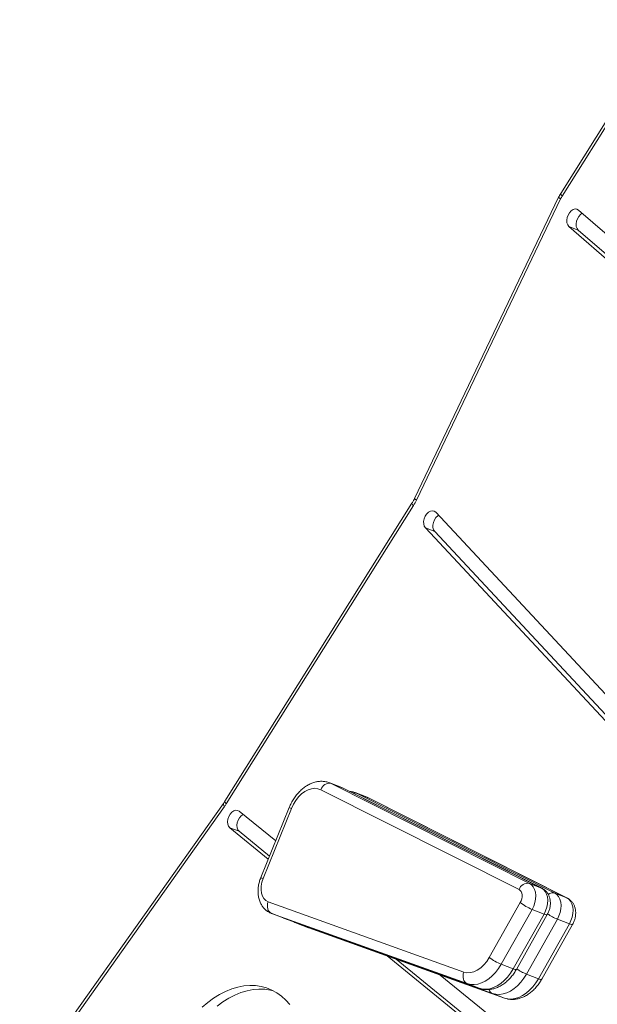
# Model space of a CAD drawing. Units: millimetres. Extents: x -9613 to 22639, y -7020 to 2916.
# Drawn here: x 16698 to 16998, y -6086 to -5575 of the extents above; entities that cross this region are included whole.
import ezdxf

# ---------------------------------------------------------------- set-up
doc = ezdxf.new("R2010")
doc.units = ezdxf.units.MM

msp = doc.modelspace()

# ---------------------------------------------------------------- linework, layer by layer
at = {"color": 7, "linetype": 'Continuous', "lineweight": 15}
for p, q in [((17064.11, -5530.09), (16979.35, -5665.11)), ((17064.88, -5531.41), (16980.12, -5666.43)), ((16978.28, -5667.05), (16903.33, -5823.59)), ((16979.33, -5667.87), (16904.37, -5824.41)), ((17012.52, -5694.41), (16988.6, -5673.67)), ((16983.63, -5682.17), (17008.44, -5703.68)), ((16988.48, -5684.05), (16983.63, -5682.17)), ((16988.48, -5684.05), (17009.18, -5702)), ((16902.02, -5825.97), (16804.72, -5980.96)), ((16902.79, -5827.29), (16805.49, -5982.28)), ((17197.06, -6133.73), (16914.35, -5830.75)), ((16908.99, -5838.88), (17191.7, -6141.86)), ((16913.84, -5840.75), (16908.99, -5838.88)), ((16913.84, -5840.75), (17195.05, -6142.12)), ((16865.53, -5973.77), (16859.29, -5971.36)), ((16860.09, -5971.72), (16963.16, -6023.64)), ((16860.09, -5971.72), (16866.33, -5974.13)), ((16957.69, -6026.87), (16854.62, -5974.95)), ((16866.57, -5974.24), (16865.64, -5973.83)), ((16969.4, -6026.05), (16866.33, -5974.13)), ((16969.64, -6026.16), (16866.57, -5974.24)), ((16878.69, -5978.87), (16872.45, -5976.45)), ((16873.25, -5976.81), (16976.32, -6028.73)), ((16873.25, -5976.81), (16879.49, -5979.22)), ((16804.01, -5982.02), (16698.04, -6131.25)), ((16804.72, -5980.96), (16804.01, -5982.02)), ((16879.73, -5979.33), (16878.8, -5978.93)), ((16982.56, -6031.14), (16879.49, -5979.22)), ((16982.8, -6031.25), (16879.73, -5979.33)), ((16804.62, -5983.58), (16698.65, -6132.8)), ((16831.16, -6001.55), (16812.18, -5986.1)), ((16838.21, -5984.17), (16823.41, -6020.62)), ((16839.38, -5984.71), (16824.58, -6021.16)), ((16807.33, -5994.7), (16827.33, -6010.98)), ((16812.18, -5996.57), (16807.33, -5994.7)), ((16812.18, -5996.57), (16827.96, -6009.42)), ((16963.16, -6023.64), (16969.4, -6026.05)), ((16827.23, -6033.17), (16928.99, -6069.68)), ((16976.32, -6028.73), (16982.56, -6031.14)), ((16942.25, -6062.15), (16958.35, -6033.62)), ((16964.48, -6037.13), (16948.38, -6065.66)), ((16964.48, -6037.13), (16970.72, -6039.54)), ((16828.79, -6039.14), (16835.02, -6041.55)), ((16828.94, -6039.19), (16828.79, -6039.14)), ((16930.7, -6075.7), (16828.94, -6039.19)), ((16828.94, -6039.19), (16835.18, -6041.61)), ((16835.02, -6041.55), (16835.18, -6041.61)), ((16835.18, -6041.61), (16936.94, -6078.12)), ((16835.24, -6041.63), (16937, -6078.14)), ((16954.62, -6068.07), (16970.72, -6039.54)), ((16956.3, -6068.36), (16972.41, -6039.83)), ((16977.65, -6042.22), (16961.54, -6070.75)), ((16977.65, -6042.22), (16983.88, -6044.63)), ((16841.95, -6044.23), (16848.18, -6046.64)), ((16842.11, -6044.29), (16841.95, -6044.23)), ((16943.87, -6080.8), (16842.11, -6044.29)), ((16842.11, -6044.29), (16848.34, -6046.7)), ((16848.18, -6046.64), (16848.34, -6046.7)), ((16848.34, -6046.7), (16950.1, -6083.21)), ((16848.4, -6046.72), (16950.17, -6083.23)), ((16967.78, -6073.17), (16983.88, -6044.63)), ((16969.47, -6073.45), (16985.57, -6044.92)), ((16889.18, -6061.35), (16996.99, -6149.14)), ((16893.73, -6062.99), (16997.87, -6147.79)), ((16948.38, -6065.66), (16954.62, -6068.07)), ((17002.67, -6141.22), (16916.74, -6071.24)), ((16961.54, -6070.75), (16967.78, -6073.17)), ((16930.7, -6075.7), (16936.94, -6078.12)), ((16943.87, -6080.8), (16950.1, -6083.21))]:
    msp.add_line(p, q, dxfattribs=at)
at = {"color": 8, "linetype": 'Continuous', "lineweight": 15}
for p, q in [((16859.36, -5971.39), (16860.09, -5971.72)), ((16866.33, -5974.13), (16865.53, -5973.77)), ((16866.33, -5974.13), (16866.57, -5974.24)), ((16872.53, -5976.48), (16873.25, -5976.81)), ((16879.49, -5979.22), (16878.69, -5978.87)), ((16879.49, -5979.22), (16879.73, -5979.33)), ((16969.4, -6026.05), (16969.64, -6026.16)), ((16982.56, -6031.14), (16982.8, -6031.25))]:
    msp.add_line(p, q, dxfattribs=at)
at = {"color": 8, "linetype": 'Continuous', "lineweight": 15, "flags": 128}
for points in [[(16979.35, -5665.11), (16979.32, -5665.29), (16979.43, -5665.59), (16979.7, -5665.97), (16980.12, -5666.43)], [(16902.02, -5825.97), (16901.98, -5826.15), (16902.1, -5826.45), (16902.37, -5826.84), (16902.79, -5827.29)], [(16804.01, -5982.02), (16803.94, -5982.26), (16804.01, -5982.62), (16804.24, -5983.06), (16804.62, -5983.58)], [(16804.72, -5980.96), (16804.68, -5981.14), (16804.79, -5981.44), (16805.07, -5981.83), (16805.49, -5982.28)], [(16970.72, -6039.54), (16971.34, -6039.76), (16971.84, -6039.89), (16972.2, -6039.92), (16972.39, -6039.85), (16972.41, -6039.83)], [(16842.11, -6044.29), (16841.46, -6043.94), (16841.29, -6043.8)], [(16983.88, -6044.63), (16984.51, -6044.85), (16985.01, -6044.98), (16985.36, -6045.01), (16985.55, -6044.95), (16985.57, -6044.92)], [(16954.62, -6068.07), (16955.24, -6068.29), (16955.74, -6068.42), (16956.09, -6068.45), (16956.29, -6068.38), (16956.3, -6068.36)], [(16967.78, -6073.17), (16968.4, -6073.39), (16968.9, -6073.51), (16969.26, -6073.54), (16969.45, -6073.48), (16969.47, -6073.45)]]:
    msp.add_lwpolyline(points, dxfattribs=at)
at = {"color": 7, "linetype": 'Continuous', "lineweight": 15, "flags": 128}
for points in [[(16988.6, -5673.67), (16987.77, -5673.2), (16986.8, -5673.12), (16985.77, -5673.42), (16984.77, -5674.09), (16983.88, -5675.07), (16983.18, -5676.28), (16982.71, -5677.62), (16982.52, -5678.99), (16982.61, -5680.27), (16983, -5681.36), (16983.63, -5682.17)], [(16990.53, -5675.34), (16989.62, -5675.97), (16988.73, -5676.95), (16988.03, -5678.16), (16987.56, -5679.5), (16987.37, -5680.87), (16987.46, -5682.15), (16987.85, -5683.23), (16988.48, -5684.05)], [(16914.35, -5830.75), (16913.56, -5830.18), (16912.62, -5830), (16911.6, -5830.2), (16910.59, -5830.77), (16909.66, -5831.67), (16908.9, -5832.83), (16908.36, -5834.15), (16908.09, -5835.52), (16908.11, -5836.83), (16908.42, -5837.98), (16908.99, -5838.88)], [(16915.86, -5832.36), (16915.44, -5832.65), (16914.51, -5833.55), (16913.75, -5834.71), (16913.21, -5836.02), (16912.94, -5837.4), (16912.96, -5838.71), (16913.27, -5839.86), (16913.84, -5840.75)], [(16854.62, -5974.95), (16853.1, -5974.4), (16851.46, -5974.22), (16849.75, -5974.42), (16848.01, -5974.98), (16846.29, -5975.9), (16844.62, -5977.15), (16843.06, -5978.7), (16841.64, -5980.51), (16840.4, -5982.53), (16839.38, -5984.71)], [(16812.18, -5986.1), (16811.33, -5985.66), (16810.35, -5985.6), (16809.33, -5985.94), (16808.34, -5986.63), (16807.46, -5987.63), (16806.77, -5988.86), (16806.32, -5990.21), (16806.15, -5991.57), (16806.27, -5992.84), (16806.67, -5993.91), (16807.33, -5994.7)], [(16814.25, -5987.78), (16814.18, -5987.82), (16813.19, -5988.51), (16812.31, -5989.51), (16811.62, -5990.73), (16811.17, -5992.08), (16811, -5993.45), (16811.12, -5994.72), (16811.52, -5995.79), (16812.18, -5996.57)], [(16824.58, -6021.16), (16823.95, -6023.07), (16823.6, -6025.01), (16823.54, -6026.9), (16823.76, -6028.66), (16824.27, -6030.23), (16825.04, -6031.53), (16826.04, -6032.53), (16827.23, -6033.17)], [(16958.35, -6033.62), (16958.81, -6032.65), (16959.12, -6031.63), (16959.28, -6030.59), (16959.27, -6029.6), (16959.09, -6028.7), (16958.76, -6027.91), (16958.29, -6027.3), (16957.69, -6026.87)], [(16963.16, -6023.64), (16964.23, -6024.38), (16965.11, -6025.42), (16965.77, -6026.74), (16966.19, -6028.27), (16966.36, -6029.97), (16966.26, -6031.77), (16965.91, -6033.61), (16965.31, -6035.41), (16964.48, -6037.13)], [(16970.72, -6039.54), (16971.54, -6037.83), (16972.15, -6036.02), (16972.5, -6034.18), (16972.6, -6032.38), (16972.43, -6030.68), (16972.01, -6029.15), (16971.34, -6027.83), (16970.46, -6026.79), (16969.4, -6026.05)], [(16828.94, -6039.19), (16828.3, -6038.84), (16827.75, -6038.32), (16827.31, -6037.66), (16827.01, -6036.87), (16826.84, -6036), (16826.82, -6035.06), (16826.96, -6034.11), (16827.23, -6033.17)], [(16976.32, -6028.73), (16977.39, -6029.47), (16978.27, -6030.52), (16978.93, -6031.83), (16979.36, -6033.36), (16979.52, -6035.06), (16979.43, -6036.86), (16979.07, -6038.7), (16978.47, -6040.51), (16977.65, -6042.22)], [(16983.88, -6044.63), (16984.71, -6042.92), (16985.31, -6041.11), (16985.66, -6039.28), (16985.76, -6037.47), (16985.59, -6035.78), (16985.17, -6034.24), (16984.51, -6032.93), (16983.62, -6031.88), (16982.56, -6031.14)], [(16928.99, -6069.68), (16930.64, -6070.05), (16932.39, -6070.01), (16934.2, -6069.58), (16936, -6068.75), (16937.76, -6067.55), (16939.41, -6066.03), (16940.93, -6064.21), (16942.25, -6062.15)], [(16948.38, -6065.66), (16946.99, -6067.88), (16945.43, -6069.9), (16943.73, -6071.7), (16941.93, -6073.22), (16940.05, -6074.46), (16938.13, -6075.38), (16936.2, -6075.98), (16934.29, -6076.23), (16932.45, -6076.14), (16930.7, -6075.7)], [(16936.94, -6078.12), (16938.69, -6078.55), (16940.53, -6078.64), (16942.43, -6078.39), (16944.36, -6077.8), (16946.28, -6076.87), (16948.16, -6075.64), (16949.97, -6074.11), (16951.67, -6072.32), (16953.22, -6070.29), (16954.62, -6068.07)], [(16930.7, -6075.7), (16930.06, -6075.35), (16929.51, -6074.83), (16929.08, -6074.17), (16928.77, -6073.38), (16928.6, -6072.51), (16928.59, -6071.57), (16928.72, -6070.62), (16928.99, -6069.68)], [(16961.54, -6070.75), (16960.15, -6072.97), (16958.59, -6075), (16956.9, -6076.79), (16955.09, -6078.32), (16953.21, -6079.56), (16951.29, -6080.48), (16949.36, -6081.07), (16947.46, -6081.32), (16945.62, -6081.23), (16943.87, -6080.8)], [(16950.1, -6083.21), (16951.85, -6083.65), (16953.69, -6083.74), (16955.59, -6083.49), (16957.52, -6082.89), (16959.45, -6081.97), (16961.33, -6080.73), (16963.13, -6079.2), (16964.83, -6077.41), (16966.39, -6075.39), (16967.78, -6073.17)], [(16834.14, -6082.22), (16831.72, -6080.47), (16829.15, -6079.05), (16826.43, -6077.95), (16823.6, -6077.18), (16820.66, -6076.76), (16817.63, -6076.68), (16814.55, -6076.95), (16811.42, -6077.55), (16808.27, -6078.5), (16805.12, -6079.77), (16801.98, -6081.37), (16798.89, -6083.28), (16795.86, -6085.49), (16792.91, -6087.99)], [(16829.84, -6079.39), (16828.45, -6079.06), (16825.51, -6078.64), (16822.48, -6078.56), (16819.4, -6078.82), (16816.27, -6079.43), (16813.12, -6080.37), (16809.97, -6081.65), (16806.83, -6083.25), (16803.74, -6085.16), (16800.71, -6087.37)], [(16838.44, -6086.61), (16836.38, -6084.27), (16834.14, -6082.22)]]:
    msp.add_lwpolyline(points, dxfattribs=at)
at = {"color": 8, "linetype": 'Continuous', "lineweight": 15}
for centre, radius, start, end in [((16980.12, -5665.77), 2.24, 214.6842, 249.1887), ((16905.17, -5822.32), 2.24, 214.6842, 249.1887), ((16872.17, -5979.75), 3.13, 69.8286, 103.1949), ((16842.6, -5976.19), 9.1, 241.1467, 249.2565), ((16827.81, -6012.64), 9.12, 241.154, 249.2521), ((16975.21, -6032.23), 3.68, 72.376, 129.3358), ((16987.95, -6017.02), 27.23, 235.5605, 247.7748), ((16971.85, -6045.54), 27.24, 235.6699, 247.7722), ((16945.16, -6077.77), 3.29, 198.8884, 246.8323)]:
    msp.add_arc(centre, radius, start, end, dxfattribs=at)
at = {"color": 7, "linetype": 'Continuous', "lineweight": 15}
for centre, radius, start, end in [((16992.36, -5674.1), 14.44, 147.912, 154.4413), ((16878.31, -5811.95), 28.89, 327.912, 334.4413), ((16859.14, -5976.35), 4.73, 78.4265, 162.7702), ((16782.25, -5967.7), 27.43, 324.6321, 327.8907), ((16962.21, -6028.27), 4.73, 78.4265, 162.7702), ((16974.37, -6012.76), 26.3, 232.4729, 247.9138), ((16958.27, -6041.29), 26.3, 232.4729, 247.9138)]:
    msp.add_arc(centre, radius, start, end, dxfattribs=at)
for points, knots in [([(16979.35, -5665.11), (16979.14, -5665.46), (16978.76, -5666.09), (16978.43, -5666.76), (16978.28, -5667.05)], [0, 0, 0, 0, 0.560036, 1, 1, 1, 1]), ([(16903.33, -5823.59), (16903.17, -5823.92), (16902.76, -5824.74), (16902.3, -5825.51), (16902.02, -5825.97)], [0, 0, 0, 0, 0.396808, 1, 1, 1, 1]), ([(16859.38, -5971.41), (16859.29, -5971.37), (16858.62, -5971.07), (16857.27, -5970.74), (16855.36, -5970.51), (16853.4, -5970.61), (16851.45, -5971), (16849.5, -5971.68), (16847.59, -5972.65), (16845.74, -5973.9), (16843.98, -5975.42), (16842.34, -5977.18), (16840.85, -5979.14), (16839.54, -5981.27), (16838.7, -5982.98), (16838.29, -5983.97), (16838.21, -5984.17)], [0, 0, 0, 0, 0.0114862, 0.0874622, 0.1631255, 0.2391076, 0.3161539, 0.3948011, 0.47527, 0.5574167, 0.6408108, 0.7249282, 0.8093057, 0.8936936, 0.9780597, 1, 1, 1, 1]), ([(16872.54, -5976.5), (16872.45, -5976.46), (16871.78, -5976.17), (16870.81, -5975.89), (16869.91, -5975.81), (16869.65, -5975.79)], [0, 0, 0, 0, 0.097046, 0.738963, 1, 1, 1, 1]), ([(16823.41, -6020.62), (16823.26, -6021.01), (16822.85, -6022.08), (16822.36, -6023.91), (16822.02, -6026.07), (16821.95, -6028.24), (16822.15, -6030.37), (16822.65, -6032.41), (16823.41, -6034.23), (16824.38, -6035.79), (16825.55, -6037.13), (16826.94, -6038.24), (16828.15, -6038.89), (16828.85, -6039.16), (16829.01, -6039.22)], [0, 0, 0, 0, 0.053612, 0.148684, 0.244339, 0.340762, 0.438047, 0.535797, 0.632937, 0.717701, 0.800274, 0.88958, 0.976224, 1, 1, 1, 1]), ([(16972.41, -6039.83), (16972.58, -6039.5), (16973.03, -6038.65), (16973.57, -6037.16), (16973.95, -6035.37), (16974.04, -6033.53), (16973.83, -6031.79), (16973.35, -6030.21), (16972.65, -6028.85), (16971.74, -6027.68), (16970.72, -6026.77), (16969.97, -6026.34), (16969.64, -6026.16)], [0, 0, 0, 0, 0.068439, 0.180996, 0.294926, 0.410858, 0.5291, 0.632419, 0.732475, 0.829767, 0.925227, 1, 1, 1, 1]), ([(16985.57, -6044.92), (16985.74, -6044.6), (16986.19, -6043.74), (16986.73, -6042.25), (16987.11, -6040.46), (16987.2, -6038.63), (16986.99, -6036.88), (16986.51, -6035.31), (16985.81, -6033.94), (16984.9, -6032.77), (16983.89, -6031.86), (16983.13, -6031.44), (16982.8, -6031.25)], [0, 0, 0, 0, 0.068439, 0.180996, 0.294926, 0.410858, 0.5291, 0.632419, 0.732475, 0.829767, 0.925227, 1, 1, 1, 1]), ([(16840.67, -6043.58), (16841.01, -6043.78), (16841.49, -6044.06), (16842.02, -6044.25), (16842.17, -6044.31)], [0, 0, 0, 0, 0.708363, 1, 1, 1, 1]), ([(16937, -6078.14), (16937.43, -6078.27), (16938.46, -6078.61), (16940.18, -6078.85), (16942.12, -6078.84), (16944.08, -6078.53), (16946.03, -6077.92), (16947.95, -6077.02), (16949.82, -6075.84), (16951.61, -6074.39), (16953.28, -6072.69), (16954.78, -6070.81), (16955.75, -6069.32), (16956.23, -6068.49), (16956.3, -6068.36)], [0, 0, 0, 0, 0.060626, 0.147838, 0.235153, 0.323493, 0.413548, 0.505676, 0.599817, 0.69554, 0.792247, 0.889384, 0.981826, 1, 1, 1, 1]), ([(16950.17, -6083.23), (16950.59, -6083.37), (16951.62, -6083.7), (16953.34, -6083.95), (16955.28, -6083.94), (16957.24, -6083.62), (16959.19, -6083.02), (16961.11, -6082.12), (16962.98, -6080.94), (16964.77, -6079.48), (16966.44, -6077.78), (16967.95, -6075.9), (16968.92, -6074.41), (16969.39, -6073.59), (16969.47, -6073.45)], [0, 0, 0, 0, 0.060626, 0.147838, 0.235153, 0.323493, 0.413548, 0.505676, 0.599817, 0.69554, 0.792247, 0.889384, 0.981826, 1, 1, 1, 1])]:
    msp.add_open_spline(points, degree=3, knots=knots, dxfattribs=at)

doc.saveas('drawing.dxf')
